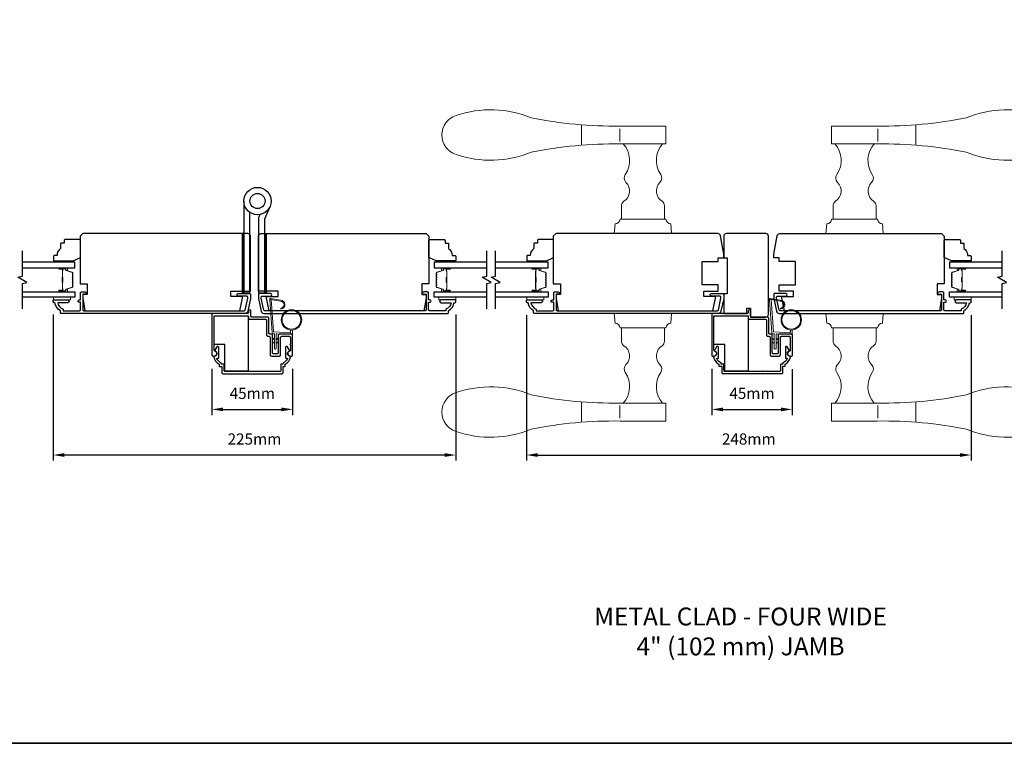
# Model space of a CAD drawing. Extents: x 3025 to 11725, y 1076 to 5581.
# Drawn here: x 9692 to 10241, y 4666 to 5070 of the extents above; entities that cross this region are included whole.
import ezdxf

# ---------------------------------------------------------------- set-up
doc = ezdxf.new("R2010")
doc.units = 0
doc.header["$LTSCALE"] = 250
doc.header["$MEASUREMENT"] = 0
doc.header["$PDMODE"] = 3
doc.header["$PDSIZE"] = -2
doc.layers.get('DEFPOINTS').update_dxf_attribs({"color": 2, "linetype": 'CONTINUOUS'})
for name, color, linetype, lineweight in [('1', 1, 'CONTINUOUS', 13), ('2', 2, 'CONTINUOUS', 25), ('6', 6, 'CONTINUOUS', 5), ('8', 7, 'CONTINUOUS', 35), ('Butal', 9, 'CONTINUOUS', 15), ('Spacer Bar', 1, 'CONTINUOUS', 9), ('TEXT', 7, 'CONTINUOUS', 35), ('Vinyl', 6, 'CONTINUOUS', 15), ('Visible (ANSI)', 7, 'CONTINUOUS', 25), ('Wood', 7, 'CONTINUOUS', 25)]:
    doc.layers.add(name, color=color, linetype=linetype, lineweight=lineweight)
for name, color, linetype in [('3', 3, 'CONTINUOUS'), ('7', 7, 'CONTINUOUS'), ('Glass', 6, 'CONTINUOUS'), ('HARDWARE', 1, 'CONTINUOUS')]:
    doc.layers.add(name, color=color, linetype=linetype)
doc.styles.add('Note Text (ISO)', font='tahoma.ttf')
doc.styles.add('ROMANS', font='romans')
doc.dimstyles.new('LWDEC', dxfattribs={"dimscale": 0.075, "dimtxt": 2.5, "dimasz": 2, "dimexe": 1.25, "dimexo": 3, "dimgap": 2, "dimtad": 1, "dimtoh": 1, "dimdec": 4, "dimzin": 11, "dimdsep": 46, "dimlunit": 5, "dimtxsty": 'ROMANS', "dimcen": 0, "dimdle": 1.5, "dimazin": 0, "dimtfac": 1, "dimtdec": 4, "dimtix": 1, "dimtmove": 0, "dimatfit": 3, "dimfxl": 0, "dimfrac": 2, "dimtzin": 0, "dimarcsym": 0})

# ---------------------------------------------------------------- blocks, each defined once
blk = doc.blocks.new('S018')
at = {"layer": '1'}
for p, q in [((-34.2, 49.32), (-34.2, 60.68)), ((-12.95, 51.36), (-12.95, 58.48)), ((12.8, 60), (-12.8, 60)), ((12.8, 50), (12.8, 60)), ((12.8, 50), (-12.8, 50)), ((12, 15.54), (12, 8)), ((-16, 0), (-15.52, 5.51)), ((12.8, 8), (-12.8, 8)), ((16, 0), (15.52, 5.51)), ((-16, 0), (16, 0))]:
    blk.add_line(p, q, dxfattribs=at)
blk.add_lwpolyline([(-10.62, 18.06, 0.255879), (-12, 15.54), (-12, 8)], format="xyb", dxfattribs=at)
for centre, radius, start, end in [((-84.97, 9.53), 59.52, 67.604, 108.8981), ((-100.83, 55), 11.37, 107.5146, 252.4854), ((-15.96, 296.38), 236.4, 258.6967, 270.7654), ((-15.96, -186.38), 236.4, 89.2346, 101.3033), ((-21.24, 40.79), 13.79, 325.4948, 41.9079), ((21.24, 40.79), 13.79, 138.0921, 214.5052), ((-84.97, 100.47), 59.52, 251.1019, 292.396), ((-7, 31), 3.5, 145.4948, 224.9759), ((7, 31), 3.5, 315.0241, 34.5052), ((-14.25, 23.75), 6.75, 302.5888, 44.9759), ((14.25, 23.75), 6.75, 135.0241, 237.4112), ((9, 15.54), 3, 0, 57.4112), ((-15.53, 8.25), 2.74, 270.1664, 354.8336), ((15.53, 8.25), 2.74, 185.1664, 269.8336)]:
    blk.add_arc(centre, radius, start, end, dxfattribs=at)
blk = doc.blocks.new('*D340')
at = {"layer": '2', "color": 0, "linetype": 'ByBlock', "lineweight": -2}
for p, q in [((9710.2, 4905.14), (9710.2, 4823.7)), ((9934.7, 4905.14), (9934.7, 4823.7)), ((9928.45, 4826.83), (9716.45, 4826.83))]:
    blk.add_line(p, q, dxfattribs=at)
at = {"layer": '2', "color": 0}
for points in [[(9716.45, 4827.87), (9716.45, 4825.79), (9710.2, 4826.83)], [(9928.45, 4827.87), (9928.45, 4825.79), (9934.7, 4826.83)]]:
    blk.add_solid(points, dxfattribs=at)
at = {"layer": 'DEFPOINTS', "color": 0}
for p in [(9710.2, 4912.64), (9934.7, 4912.64), (9710.2, 4826.83)]:
    blk.add_point(p, dxfattribs=at)
at = {"layer": '2', "color": 0, "insert": (9822.45, 4834.95), "char_height": 6.25, "attachment_point": 5, "style": 'ROMANS'}
blk.add_mtext('225mm', dxfattribs=at)
blk = doc.blocks.new('*D343')
at = {"layer": '2', "color": 0, "linetype": 'ByBlock', "lineweight": -2}
for p, q in [((9798.74, 4874.93), (9798.74, 4849.15)), ((9843.74, 4874.93), (9843.74, 4849.15)), ((9804.99, 4852.27), (9837.49, 4852.27))]:
    blk.add_line(p, q, dxfattribs=at)
at = {"layer": '2', "color": 0}
for points in [[(9804.99, 4853.31), (9804.99, 4851.23), (9798.74, 4852.27)], [(9837.49, 4853.31), (9837.49, 4851.23), (9843.74, 4852.27)]]:
    blk.add_solid(points, dxfattribs=at)
at = {"layer": 'DEFPOINTS', "color": 0}
for p in [(9798.74, 4882.43), (9843.74, 4882.43), (9843.74, 4852.27)]:
    blk.add_point(p, dxfattribs=at)
at = {"layer": '2', "color": 0, "insert": (9821.24, 4860.4), "char_height": 6.25, "attachment_point": 5, "style": 'ROMANS'}
blk.add_mtext('45mm', dxfattribs=at)
blk = doc.blocks.new('*D345')
at = {"layer": '2', "color": 0, "linetype": 'ByBlock', "lineweight": -2}
for p, q in [((9974.1, 4904.79), (9974.1, 4823.7)), ((10222.1, 4904.79), (10222.1, 4823.7)), ((9980.35, 4826.83), (10215.85, 4826.83))]:
    blk.add_line(p, q, dxfattribs=at)
at = {"layer": '2', "color": 0}
for points in [[(9980.35, 4827.87), (9980.35, 4825.79), (9974.1, 4826.83)], [(10215.85, 4827.87), (10215.85, 4825.79), (10222.1, 4826.83)]]:
    blk.add_solid(points, dxfattribs=at)
at = {"layer": 'DEFPOINTS', "color": 0}
for p in [(9974.1, 4912.29), (10222.1, 4912.29), (10222.1, 4826.83)]:
    blk.add_point(p, dxfattribs=at)
at = {"layer": '2', "color": 0, "insert": (10098.1, 4834.95), "char_height": 6.25, "attachment_point": 5, "style": 'ROMANS'}
blk.add_mtext('248mm', dxfattribs=at)
blk = doc.blocks.new('*D346')
at = {"layer": '2', "color": 0, "linetype": 'ByBlock', "lineweight": -2}
for p, q in [((10077.45, 4874.94), (10077.45, 4849.15)), ((10122.33, 4874.66), (10122.33, 4849.15)), ((10083.7, 4852.27), (10116.08, 4852.27))]:
    blk.add_line(p, q, dxfattribs=at)
at = {"layer": '2', "color": 0}
for points in [[(10083.7, 4853.31), (10083.7, 4851.23), (10077.45, 4852.27)], [(10116.08, 4853.31), (10116.08, 4851.23), (10122.33, 4852.27)]]:
    blk.add_solid(points, dxfattribs=at)
at = {"layer": 'DEFPOINTS', "color": 0}
for p in [(10077.45, 4882.44), (10122.33, 4882.16), (10122.33, 4852.27)]:
    blk.add_point(p, dxfattribs=at)
at = {"layer": '2', "color": 0, "insert": (10099.89, 4860.4), "char_height": 6.25, "attachment_point": 5, "style": 'ROMANS'}
blk.add_mtext('45mm', dxfattribs=at)

msp = doc.modelspace()

# ---------------------------------------------------------------- hatches: boundary and pattern name
at = {"layer": '1'}
h = msp.add_hatch(dxfattribs=at)
h.set_pattern_fill('ANSI31', color=256, scale=0.999998, angle=180, style=0)
h.set_pattern_definition([(45, (9476.00234, 4369.12431), (-0.08838817, 0.08838817), [])])
h.paths.add_polyline_path([(9815.51, 4950.29), (9816.51, 4950.29), (9816.51, 4917.29), (9815.51, 4917.29)])
h = msp.add_hatch(dxfattribs=at)
h.set_pattern_fill('ANSI31', color=256, scale=0.999998, angle=180, style=0)
h.set_pattern_definition([(45, (9488.64621, 4369.12431), (-0.08838817, 0.08838817), [])])
h.paths.add_polyline_path([(9828.15, 4950.29), (9829.15, 4950.29), (9829.15, 4917.29), (9828.15, 4917.29)])

# ---------------------------------------------------------------- linework, layer by layer
for points in [[(9815.51, 4950.29), (9816.51, 4950.29), (9816.51, 4917.29), (9815.51, 4917.29)], [(9828.15, 4950.29), (9829.15, 4950.29), (9829.15, 4917.29), (9828.15, 4917.29)]]:
    msp.add_lwpolyline(points, close=True, dxfattribs=at)
for points in [[(9836.94, 4912.66, -0.968618), (9837.15, 4908.74), (9837.15, 4908.23, 0.966784), (9836.98, 4913.16), (9831.32, 4914.16, 0.488395), (9830.97, 4913.84), (9831.01, 4913.33, -0.488395), (9831.36, 4913.64)], [(10115.65, 4912.67, -0.968618), (10115.86, 4908.75), (10115.86, 4908.25, 0.966784), (10115.69, 4913.17), (10110.03, 4914.17, 0.488395), (10109.68, 4913.85), (10109.72, 4913.34, -0.488395), (10110.07, 4913.66)]]:
    msp.add_lwpolyline(points, format="xyb", close=True, dxfattribs=at)
for points in [[(9833.59, 4891.52), (9832.64, 4891.96, 1.569686), (9832.5, 4891.64), (9833.59, 4891)], [(9833.59, 4889.52), (9832.64, 4889.96, 1.569686), (9832.5, 4889.64), (9833.59, 4889)], [(9834.59, 4891.52), (9835.54, 4891.96, -1.569686), (9835.69, 4891.64), (9834.59, 4891)], [(9834.59, 4889.52), (9835.54, 4889.96, -1.569686), (9835.69, 4889.64), (9834.59, 4889)], [(10112.31, 4891.53), (10111.36, 4891.97, 1.569686), (10111.21, 4891.65), (10112.31, 4891.02)], [(10112.31, 4889.53), (10111.36, 4889.97, 1.569686), (10111.21, 4889.65), (10112.31, 4889.02)], [(10113.31, 4891.53), (10114.26, 4891.97, -1.569686), (10114.4, 4891.65), (10113.31, 4891.02)], [(10113.31, 4889.53), (10114.26, 4889.97, -1.569686), (10114.4, 4889.65), (10113.31, 4889.02)]]:
    msp.add_lwpolyline(points, format="xyb", dxfattribs=at)
for centre, radius in [((9843.08, 4902.22), 5.71), ((9843.08, 4902.22), 5.21), ((10121.79, 4902.23), 5.71), ((10121.79, 4902.23), 5.21)]:
    msp.add_circle(centre, radius, dxfattribs=at)
at = {"layer": '3'}
for points in [[(9714.2, 4906.29), (9714.2, 4907.29, -0.238125), (9711.2, 4911.79), (9710.7, 4911.79, -0.414214), (9710.2, 4912.29), (9710.2, 4913.04, -0.414214), (9710.45, 4913.29), (9718.45, 4913.29, -1), (9718.45, 4911.79), (9712.71, 4911.79, 0.276831), (9715.7, 4908.25), (9715.7, 4907.29), (9724.8, 4907.29, 0.414214), (9725.45, 4907.94), (9725.45, 4912.04), (9724.7, 4912.04, -1.2), (9724.7, 4913.29), (9725.45, 4913.29), (9725.45, 4917.24, -0.414214), (9725.95, 4917.74), (9727.95, 4917.74, -1.2), (9727.95, 4916.49), (9726.7, 4916.49), (9726.7, 4907.94, 0.414214), (9727.35, 4907.29), (9816.81, 4907.29, 0.354119), (9817.29, 4907.69), (9818.7, 4914.29), (9818.7, 4914.84, 0.414214), (9818.05, 4915.49), (9813.45, 4915.49, -1), (9813.45, 4916.99), (9819.6, 4916.99, -0.414214), (9820.2, 4916.39), (9820.2, 4914.13), (9818.68, 4906.98, -0.354119), (9817.21, 4905.79), (9714.7, 4905.79, -0.414214)], [(9930.7, 4906.29), (9930.7, 4907.29, 0.238125), (9933.7, 4911.79), (9934.2, 4911.79, 0.414214), (9934.7, 4912.29), (9934.7, 4913.04, 0.414214), (9934.45, 4913.29), (9926.45, 4913.29, 1), (9926.45, 4911.79), (9932.19, 4911.79, -0.276831), (9929.2, 4908.25), (9929.2, 4907.29), (9920.1, 4907.29, -0.414214), (9919.45, 4907.94), (9919.45, 4912.04), (9920.2, 4912.04, 1.2), (9920.2, 4913.29), (9919.45, 4913.29), (9919.45, 4917.24, 0.414214), (9918.95, 4917.74), (9916.95, 4917.74, 1.2), (9916.95, 4916.49), (9918.2, 4916.49), (9918.2, 4907.94, -0.414214), (9917.55, 4907.29), (9828.1, 4907.29, -0.354119), (9827.61, 4907.69), (9826.2, 4914.29), (9826.2, 4914.84, -0.414214), (9826.85, 4915.49), (9831.45, 4915.49, 1), (9831.45, 4916.99), (9825.3, 4916.99, 0.414214), (9824.7, 4916.39), (9824.7, 4914.13), (9826.22, 4906.98, 0.354119), (9827.69, 4905.79), (9930.2, 4905.79, 0.414214)], [(9978.1, 4906.29), (9978.1, 4907.29, -0.238125), (9975.1, 4911.79), (9974.6, 4911.79, -0.414214), (9974.1, 4912.29), (9974.1, 4913.04, -0.414214), (9974.35, 4913.29), (9982.35, 4913.29, -1), (9982.35, 4911.79), (9976.62, 4911.79, 0.276831), (9979.6, 4908.25), (9979.6, 4907.29), (9988.7, 4907.29, 0.414214), (9989.35, 4907.94), (9989.35, 4912.04), (9988.6, 4912.04, -1.2), (9988.6, 4913.29), (9989.35, 4913.29), (9989.35, 4917.24, -0.414214), (9989.85, 4917.74), (9991.85, 4917.74, -1.2), (9991.85, 4916.49), (9990.6, 4916.49), (9990.6, 4907.94, 0.414214), (9991.25, 4907.29), (10080.71, 4907.29, 0.354119), (10081.2, 4907.69), (10082.6, 4914.29), (10082.6, 4914.84, 0.414214), (10081.95, 4915.49), (10077.35, 4915.49, -1), (10077.35, 4916.99), (10083.5, 4916.99, -0.414214), (10084.1, 4916.39), (10084.1, 4914.13), (10082.58, 4906.98, -0.354119), (10081.11, 4905.79), (9978.6, 4905.79, -0.414214)], [(10218.1, 4906.29), (10218.1, 4907.29, 0.238125), (10221.1, 4911.79), (10221.6, 4911.79, 0.414214), (10222.1, 4912.29), (10222.1, 4913.04, 0.414214), (10221.85, 4913.29), (10213.85, 4913.29, 1), (10213.85, 4911.79), (10219.59, 4911.79, -0.276831), (10216.6, 4908.25), (10216.6, 4907.29), (10207.5, 4907.29, -0.414214), (10206.85, 4907.94), (10206.85, 4912.04), (10207.6, 4912.04, 1.2), (10207.6, 4913.29), (10206.85, 4913.29), (10206.85, 4917.24, 0.414214), (10206.35, 4917.74), (10204.35, 4917.74, 1.2), (10204.35, 4916.49), (10205.6, 4916.49), (10205.6, 4907.94, -0.414214), (10204.95, 4907.29), (10115.49, 4907.29, -0.354119), (10115, 4907.69), (10113.6, 4914.29), (10113.6, 4914.84, -0.414214), (10114.25, 4915.49), (10118.85, 4915.49, 1), (10118.85, 4916.99), (10112.7, 4916.99, 0.414214), (10112.1, 4916.39), (10112.1, 4914.13), (10113.62, 4906.98, 0.354119), (10115.09, 4905.79), (10217.6, 4905.79, 0.414214)], [(9819.14, 4903.16, 0.414214), (9819.77, 4902.53), (9828.61, 4902.53, -0.414214), (9829.24, 4901.9), (9829.24, 4893.66, 0.414214), (9829.87, 4893.03), (9830.61, 4893.03, -0.414214), (9831.24, 4892.4), (9831.24, 4882.66, 0.414214), (9831.87, 4882.03), (9836.36, 4882.03, 0.414214), (9836.99, 4882.66), (9836.99, 4892.4, -0.414214), (9837.62, 4893.03), (9841.86, 4893.03, -0.414214), (9842.49, 4892.4), (9842.49, 4888.7, 1), (9842.49, 4888.2), (9842.49, 4885.21, -0.37077), (9842.15, 4884.81, 0.927414), (9842.36, 4882.03), (9843.34, 4882.03, 0.414214), (9843.74, 4882.43), (9843.74, 4893.65, 0.414214), (9843.11, 4894.28), (9836.37, 4894.28, 0.414214), (9835.74, 4893.65), (9835.74, 4883.91, -0.414214), (9835.11, 4883.28), (9833.12, 4883.28, -0.414214), (9832.49, 4883.91), (9832.49, 4893.65, 0.414214), (9831.86, 4894.28), (9831.12, 4894.28, -0.414214), (9830.49, 4894.91), (9830.49, 4903.15, 0.414214), (9829.86, 4903.78), (9821.02, 4903.78, -0.414214), (9820.39, 4904.41), (9820.39, 4907.15, 1), (9819.14, 4907.15), (9819.14, 4906.41, -0.414214), (9818.51, 4905.78), (9799.37, 4905.78, 0.414214), (9798.74, 4905.15), (9798.74, 4882.43, 0.414214), (9799.14, 4882.03), (9800.12, 4882.03, 0.927414), (9800.33, 4884.81, -0.37077), (9799.99, 4885.21), (9799.99, 4903.9, -0.414214), (9800.62, 4904.53), (9818.51, 4904.53, -0.414214), (9819.14, 4903.9)], [(10097.85, 4903.17, 0.414214), (10098.48, 4902.54), (10107.32, 4902.54, -0.414214), (10107.95, 4901.91), (10107.95, 4893.67, 0.414214), (10108.58, 4893.04), (10109.32, 4893.04, -0.414214), (10109.95, 4892.41), (10109.95, 4882.67, 0.414214), (10110.58, 4882.04), (10115.07, 4882.04, 0.414214), (10115.7, 4882.67), (10115.7, 4892.41, -0.414214), (10116.33, 4893.04), (10120.57, 4893.04, -0.414214), (10121.2, 4892.41), (10121.2, 4888.72, 1), (10121.2, 4888.22), (10121.2, 4885.22, -0.37077), (10120.86, 4884.82, 0.927414), (10121.07, 4882.04), (10122.05, 4882.04, 0.414214), (10122.45, 4882.44), (10122.45, 4893.66, 0.414214), (10121.82, 4894.29), (10115.08, 4894.29, 0.414214), (10114.45, 4893.66), (10114.45, 4883.92, -0.414214), (10113.82, 4883.29), (10111.83, 4883.29, -0.414214), (10111.2, 4883.92), (10111.2, 4893.66, 0.414214), (10110.57, 4894.29), (10109.83, 4894.29, -0.414214), (10109.2, 4894.92), (10109.2, 4903.16, 0.414214), (10108.57, 4903.79), (10099.73, 4903.79, -0.414214), (10099.1, 4904.42), (10099.1, 4907.16, 1), (10097.85, 4907.16), (10097.85, 4906.42, -0.414214), (10097.22, 4905.79), (10078.08, 4905.79, 0.414214), (10077.45, 4905.16), (10077.45, 4882.44, 0.414214), (10077.85, 4882.04), (10078.83, 4882.04, 0.927414), (10079.04, 4884.82, -0.37077), (10078.7, 4885.22), (10078.7, 4903.91, -0.414214), (10079.33, 4904.54), (10097.22, 4904.54, -0.414214), (10097.85, 4903.91)], [(9804.29, 4876.27), (9804.29, 4872.82, 0.414214), (9804.92, 4872.19), (9837.76, 4872.19, 0.414214), (9838.39, 4872.82), (9838.39, 4876.27), (9839.41, 4876.27, 0.414214), (9839.66, 4876.52), (9839.66, 4877.52, 0.216892), (9842.59, 4881.55, 0.459137), (9842.21, 4882.03, -0.797164), (9841.74, 4884.71, 0.451069), (9841.93, 4885.28), (9840.85, 4887.15, 0.267949), (9840.5, 4887.35), (9840.24, 4887.35, 0.414214), (9839.84, 4886.95), (9839.84, 4881.02, 0.414214), (9840.09, 4880.77), (9840.62, 4880.77, -0.574836), (9840.84, 4880.4, -0.173476), (9838.41, 4878.31), (9838.41, 4877.77, -0.414214), (9838.16, 4877.52), (9837.39, 4877.52, 0.414214), (9837.14, 4877.27), (9837.14, 4874.07, -0.414214), (9836.51, 4873.44), (9827.46, 4873.44, 1), (9826.96, 4873.44), (9806.17, 4873.44, -0.414214), (9805.54, 4874.07), (9805.54, 4877.27, 0.414214), (9805.29, 4877.52), (9804.17, 4877.52, -0.414214), (9803.92, 4877.77), (9803.92, 4878.31, -0.173476), (9801.49, 4880.4, -0.574836), (9801.71, 4880.77), (9802.24, 4880.77, 0.414214), (9802.49, 4881.02), (9802.49, 4886.95, 0.414214), (9802.09, 4887.35), (9801.83, 4887.35, 0.267949), (9801.48, 4887.15), (9800.4, 4885.28, 0.451069), (9800.59, 4884.71, -0.796962), (9800.12, 4882.03, 0.458985), (9799.74, 4881.55, 0.216894), (9802.67, 4877.52), (9802.67, 4876.52, 0.414214), (9802.92, 4876.27)], [(10083, 4876.29), (10083, 4872.83, 0.414214), (10083.63, 4872.2), (10116.47, 4872.2, 0.414214), (10117.1, 4872.83), (10117.1, 4876.29), (10118.13, 4876.29, 0.414214), (10118.38, 4876.54), (10118.38, 4877.54, 0.216892), (10121.3, 4881.56, 0.459137), (10120.93, 4882.04, -0.797164), (10120.45, 4884.73, 0.451069), (10120.64, 4885.3), (10119.56, 4887.17, 0.267949), (10119.21, 4887.37), (10118.95, 4887.37, 0.414214), (10118.55, 4886.97), (10118.55, 4881.04, 0.414214), (10118.8, 4880.79), (10119.33, 4880.79, -0.574836), (10119.55, 4880.41, -0.173476), (10117.13, 4878.33), (10117.13, 4877.79, -0.414214), (10116.88, 4877.54), (10116.1, 4877.54, 0.414214), (10115.85, 4877.29), (10115.85, 4874.08, -0.414214), (10115.22, 4873.45), (10106.17, 4873.45, 1), (10105.67, 4873.45), (10084.88, 4873.45, -0.414214), (10084.25, 4874.08), (10084.25, 4877.29, 0.414214), (10084, 4877.54), (10082.88, 4877.54, -0.414214), (10082.63, 4877.79), (10082.63, 4878.33, -0.173476), (10080.2, 4880.41, -0.574836), (10080.42, 4880.79), (10080.95, 4880.79, 0.414214), (10081.2, 4881.04), (10081.2, 4886.97, 0.414214), (10080.8, 4887.37), (10080.54, 4887.37, 0.267949), (10080.19, 4887.17), (10079.11, 4885.3, 0.451069), (10079.3, 4884.73, -0.796962), (10078.83, 4882.04, 0.458985), (10078.45, 4881.56, 0.216894), (10081.38, 4877.54), (10081.38, 4876.54, 0.414214), (10081.63, 4876.29)]]:
    msp.add_lwpolyline(points, format="xyb", close=True, dxfattribs=at)
at = {"layer": '6'}
for points in [[(9710.35, 4914.79), (9719.85, 4914.79), (9719.85, 4913.29), (9710.35, 4913.29)], [(9934.73, 4914.79), (9925.23, 4914.79), (9925.23, 4913.29), (9934.73, 4913.29)], [(9974.26, 4914.79), (9983.76, 4914.79), (9983.76, 4913.29), (9974.26, 4913.29)], [(10222.12, 4914.79), (10212.62, 4914.79), (10212.62, 4913.29), (10222.12, 4913.29)]]:
    msp.add_lwpolyline(points, close=True, dxfattribs=at)
for points in [[(9842.58, 4896.53), (9842.58, 4895.33, -0.429634), (9842.27, 4895.03), (9833.4, 4895.5, -0.378255), (9833.11, 4895.78), (9831.83, 4913.56), (9831.36, 4913.64, 0.488395), (9831.01, 4913.33), (9832.33, 4894.94, 0.378255), (9832.81, 4894.48), (9833.31, 4894.45, -0.39896), (9833.59, 4894.15), (9833.59, 4886.3, 1), (9834.59, 4886.3), (9834.59, 4894.12, -0.429634), (9834.91, 4894.42), (9843.06, 4893.99, 0.429634), (9843.58, 4894.49), (9843.58, 4896.53)], [(10121.29, 4896.54), (10121.29, 4895.35, -0.429634), (10120.98, 4895.05), (10112.11, 4895.51, -0.378255), (10111.83, 4895.79), (10110.54, 4913.57), (10110.07, 4913.66, 0.488395), (10109.72, 4913.34), (10111.05, 4894.95, 0.378255), (10111.52, 4894.49), (10112.02, 4894.46, -0.39896), (10112.31, 4894.16), (10112.31, 4886.32, 1), (10113.31, 4886.32), (10113.31, 4894.13, -0.429634), (10113.62, 4894.43), (10121.77, 4894, 0.429634), (10122.29, 4894.5), (10122.29, 4896.54)]]:
    msp.add_lwpolyline(points, format="xyb", dxfattribs=at)
at = {"layer": '7', "flags": 128}
for points in [[(9693.05, 4908.44), (9693.05, 4922.43), (9695.55, 4923.09), (9690.55, 4925.98), (9693.05, 4926.65), (9693.05, 4940.64)], [(9951.95, 4908.44), (9951.95, 4922.43), (9954.45, 4923.09), (9949.45, 4925.98), (9951.95, 4926.65), (9951.95, 4940.64)], [(9956.95, 4908.44), (9956.95, 4922.43), (9959.45, 4923.09), (9954.45, 4925.98), (9956.95, 4926.65), (9956.95, 4940.64)], [(10239.35, 4908.44), (10239.35, 4922.43), (10241.85, 4923.09), (10236.85, 4925.98), (10239.35, 4926.65), (10239.35, 4940.64)]]:
    msp.add_lwpolyline(points, dxfattribs=at)
at = {"layer": '8', "linetype": 'Continuous'}
msp.add_lwpolyline([(9460.67, 5461.17), (10732.53, 5461.17), (10732.53, 4666.08), (9460.67, 4666.08)], close=True, dxfattribs=at)
at = {"layer": 'Butal'}
for points in [[(9713.74, 4931.19), (9717.92, 4931.19, -0.414214), (9718.17, 4930.94), (9718.17, 4929.61), (9717.56, 4929.8, -0.329751), (9717.29, 4930.16), (9717.29, 4930.28, 0.414214), (9716.78, 4930.79), (9713.49, 4930.79), (9713.49, 4930.94, -0.414214)], [(9931.26, 4931.19), (9927.08, 4931.19, 0.414214), (9926.83, 4930.94), (9926.83, 4929.61), (9927.44, 4929.8, 0.329751), (9927.71, 4930.16), (9927.71, 4930.28, -0.414214), (9928.22, 4930.79), (9931.51, 4930.79), (9931.51, 4930.94, 0.414214)], [(9977.64, 4931.19), (9981.82, 4931.19, -0.414214), (9982.07, 4930.94), (9982.07, 4929.61), (9981.46, 4929.8, -0.329751), (9981.19, 4930.16), (9981.19, 4930.28, 0.414214), (9980.68, 4930.79), (9977.39, 4930.79), (9977.39, 4930.94, -0.414214)], [(10218.66, 4931.19), (10214.48, 4931.19, 0.414214), (10214.23, 4930.94), (10214.23, 4929.61), (10214.84, 4929.8, 0.329751), (10215.11, 4930.16), (10215.11, 4930.28, -0.414214), (10215.62, 4930.79), (10218.91, 4930.79), (10218.91, 4930.94, 0.414214)], [(9713.74, 4917.89), (9717.92, 4917.89, 0.414214), (9718.17, 4918.14), (9718.17, 4919.46), (9717.56, 4919.28, 0.329751), (9717.29, 4918.92), (9717.29, 4918.8, -0.414214), (9716.78, 4918.29), (9713.49, 4918.29), (9713.49, 4918.14, 0.414214)], [(9931.26, 4917.89), (9927.08, 4917.89, -0.414214), (9926.83, 4918.14), (9926.83, 4919.46), (9927.44, 4919.28, -0.329751), (9927.71, 4918.92), (9927.71, 4918.8, 0.414214), (9928.22, 4918.29), (9931.51, 4918.29), (9931.51, 4918.14, -0.414214)], [(9977.64, 4917.89), (9981.82, 4917.89, 0.414214), (9982.07, 4918.14), (9982.07, 4919.46), (9981.46, 4919.28, 0.329751), (9981.19, 4918.92), (9981.19, 4918.8, -0.414214), (9980.68, 4918.29), (9977.39, 4918.29), (9977.39, 4918.14, 0.414214)], [(10218.66, 4917.89), (10214.48, 4917.89, -0.414214), (10214.23, 4918.14), (10214.23, 4919.46), (10214.84, 4919.28, -0.329751), (10215.11, 4918.92), (10215.11, 4918.8, 0.414214), (10215.62, 4918.29), (10218.91, 4918.29), (10218.91, 4918.14, -0.414214)]]:
    msp.add_lwpolyline(points, format="xyb", close=True, dxfattribs=at)
at = {"layer": 'Glass', "color": 1}
for points in [[(9693.05, 4931.19), (9722.3, 4931.19), (9722.3, 4934.29), (9693.05, 4934.29)], [(9951.95, 4934.29), (9922.7, 4934.29), (9922.7, 4931.19), (9951.95, 4931.19)], [(9956.95, 4931.19), (9986.2, 4931.19), (9986.2, 4934.29), (9956.95, 4934.29)], [(10239.35, 4934.29), (10210.1, 4934.29), (10210.1, 4931.19), (10239.35, 4931.19)], [(9693.05, 4917.89), (9722.3, 4917.89), (9722.3, 4914.79), (9693.05, 4914.79)], [(9951.95, 4914.79), (9922.7, 4914.79), (9922.7, 4917.89), (9951.95, 4917.89)], [(9956.95, 4917.89), (9986.2, 4917.89), (9986.2, 4914.79), (9956.95, 4914.79)], [(10239.35, 4914.79), (10210.1, 4914.79), (10210.1, 4917.89), (10239.35, 4917.89)]]:
    msp.add_lwpolyline(points, dxfattribs=at)
at = {"layer": 'HARDWARE'}
msp.add_lwpolyline([(9816.54, 4968.47), (9816.54, 4917.29), (9819.94, 4917.29), (9819.94, 4962.12)], dxfattribs=at)
msp.add_lwpolyline([(9825.48, 4960.97), (9824.81, 4959.43, 0.103336), (9824.75, 4959.11), (9824.75, 4917.29), (9828.15, 4917.29), (9828.15, 4958.56), (9831.14, 4965.42)], format="xyb", dxfattribs=at)
for radius in [7.62, 4.22]:
    msp.add_circle((9824.16, 4968.47), radius, dxfattribs=at)
at = {"layer": 'Spacer Bar'}
for points in [[(9721.17, 4925.72, 0.226277), (9721.12, 4925.82), (9721.04, 4925.89, -0.476976), (9721.04, 4926.08), (9721.12, 4926.15, 0.226277), (9721.17, 4926.25), (9721.17, 4927.17, 0.226277), (9721.12, 4927.27), (9721.04, 4927.34, -0.476976), (9721.04, 4927.53), (9721.12, 4927.6, 0.226277), (9721.17, 4927.7), (9721.17, 4928.32, 0.329751), (9720.81, 4928.8), (9717.56, 4929.8, -0.329751), (9717.28, 4930.17), (9717.28, 4930.29, 0.414214), (9716.78, 4930.79), (9713.49, 4930.79, 1), (9713.49, 4930.41), (9715.35, 4930.41, -0.414214), (9715.5, 4930.26), (9715.5, 4929.74), (9715.62, 4929.74), (9715.62, 4930.22, 0.414214), (9715.32, 4930.52), (9713.49, 4930.52, -1), (9713.49, 4930.67), (9716.78, 4930.67, -0.414214), (9717.17, 4930.29), (9717.17, 4930.17, 0.329751), (9717.52, 4929.69), (9720.78, 4928.69, -0.329751), (9721.05, 4928.32), (9721.05, 4927.7, -0.226277), (9721.05, 4927.69), (9720.96, 4927.62, 0.476976), (9720.96, 4927.25), (9721.05, 4927.18, -0.226277), (9721.05, 4927.17), (9721.05, 4926.25, -0.226277), (9721.05, 4926.24), (9720.96, 4926.17, 0.476976), (9720.96, 4925.8), (9721.05, 4925.73, -0.226277), (9721.05, 4925.72), (9721.05, 4924.81, -0.256633), (9721.05, 4924.79), (9720.96, 4924.73, 0.476976), (9720.96, 4924.35), (9721.05, 4924.28, -0.226277), (9721.05, 4924.27), (9721.05, 4923.36, -0.256633), (9721.05, 4923.35), (9720.96, 4923.28, 0.476976), (9720.96, 4922.9), (9721.05, 4922.83, -0.226277), (9721.05, 4922.82), (9721.05, 4921.91, -0.256633), (9721.05, 4921.9), (9720.96, 4921.83, 0.476976), (9720.96, 4921.46), (9721.05, 4921.39, -0.226277), (9721.05, 4921.38), (9721.05, 4920.75, -0.329751), (9720.78, 4920.38), (9717.52, 4919.39, 0.329751), (9717.17, 4918.91), (9717.17, 4918.79, -0.414214), (9716.78, 4918.4), (9713.49, 4918.4, -1), (9713.49, 4918.56), (9715.32, 4918.56, 0.414214), (9715.62, 4918.86), (9715.62, 4919.33), (9715.5, 4919.33), (9715.5, 4918.82, -0.414214), (9715.35, 4918.67), (9713.49, 4918.67, 1), (9713.49, 4918.29), (9716.78, 4918.29, 0.414214), (9717.28, 4918.79), (9717.28, 4918.91, -0.329751), (9717.56, 4919.28), (9720.81, 4920.27, 0.329751), (9721.17, 4920.75), (9721.17, 4921.38, 0.226277), (9721.12, 4921.48), (9721.04, 4921.54, -0.476976), (9721.04, 4921.74), (9721.12, 4921.81, 0.226277), (9721.17, 4921.91), (9721.17, 4922.82, 0.226277), (9721.12, 4922.92), (9721.04, 4922.99, -0.476976), (9721.04, 4923.19), (9721.12, 4923.26, 0.226277), (9721.17, 4923.36), (9721.17, 4924.27, 0.226277), (9721.12, 4924.37), (9721.04, 4924.44, -0.476976), (9721.04, 4924.64), (9721.12, 4924.71, 0.226277), (9721.17, 4924.8)], [(9923.83, 4925.72, -0.226277), (9923.88, 4925.82), (9923.97, 4925.89, 0.476976), (9923.97, 4926.08), (9923.88, 4926.15, -0.226277), (9923.83, 4926.25), (9923.83, 4927.17, -0.226277), (9923.88, 4927.27), (9923.97, 4927.34, 0.476976), (9923.97, 4927.53), (9923.88, 4927.6, -0.226277), (9923.83, 4927.7), (9923.83, 4928.32, -0.329751), (9924.19, 4928.8), (9927.45, 4929.8, 0.329751), (9927.72, 4930.17), (9927.72, 4930.29, -0.414214), (9928.22, 4930.79), (9931.51, 4930.79, -1), (9931.51, 4930.41), (9929.65, 4930.41, 0.414214), (9929.5, 4930.26), (9929.5, 4929.74), (9929.38, 4929.74), (9929.38, 4930.22, -0.414214), (9929.68, 4930.52), (9931.51, 4930.52, 1), (9931.51, 4930.67), (9928.22, 4930.67, 0.414214), (9927.83, 4930.29), (9927.83, 4930.17, -0.329751), (9927.48, 4929.69), (9924.22, 4928.69, 0.329751), (9923.95, 4928.32), (9923.95, 4927.7, 0.226277), (9923.95, 4927.69), (9924.04, 4927.62, -0.476976), (9924.04, 4927.25), (9923.95, 4927.18, 0.226277), (9923.95, 4927.17), (9923.95, 4926.25, 0.226277), (9923.95, 4926.24), (9924.04, 4926.17, -0.476976), (9924.04, 4925.8), (9923.95, 4925.73, 0.226277), (9923.95, 4925.72), (9923.95, 4924.81, 0.256633), (9923.95, 4924.79), (9924.04, 4924.73, -0.476976), (9924.04, 4924.35), (9923.95, 4924.28, 0.226277), (9923.95, 4924.27), (9923.95, 4923.36, 0.256633), (9923.95, 4923.35), (9924.04, 4923.28, -0.476976), (9924.04, 4922.9), (9923.95, 4922.83, 0.226277), (9923.95, 4922.82), (9923.95, 4921.91, 0.256633), (9923.95, 4921.9), (9924.04, 4921.83, -0.476976), (9924.04, 4921.46), (9923.95, 4921.39, 0.226277), (9923.95, 4921.38), (9923.95, 4920.75, 0.329751), (9924.22, 4920.38), (9927.48, 4919.39, -0.329751), (9927.83, 4918.91), (9927.83, 4918.79, 0.414214), (9928.22, 4918.4), (9931.51, 4918.4, 1), (9931.51, 4918.56), (9929.68, 4918.56, -0.414214), (9929.38, 4918.86), (9929.38, 4919.33), (9929.5, 4919.33), (9929.5, 4918.82, 0.414214), (9929.65, 4918.67), (9931.51, 4918.67, -1), (9931.51, 4918.29), (9928.22, 4918.29, -0.414214), (9927.72, 4918.79), (9927.72, 4918.91, 0.329751), (9927.45, 4919.28), (9924.19, 4920.27, -0.329751), (9923.83, 4920.75), (9923.83, 4921.38, -0.226277), (9923.88, 4921.48), (9923.97, 4921.54, 0.476976), (9923.97, 4921.74), (9923.88, 4921.81, -0.226277), (9923.83, 4921.91), (9923.83, 4922.82, -0.226277), (9923.88, 4922.92), (9923.97, 4922.99, 0.476976), (9923.97, 4923.19), (9923.88, 4923.26, -0.226277), (9923.83, 4923.36), (9923.83, 4924.27, -0.226277), (9923.88, 4924.37), (9923.97, 4924.44, 0.476976), (9923.97, 4924.64), (9923.88, 4924.71, -0.226277), (9923.83, 4924.8)], [(9985.07, 4925.72, 0.226277), (9985.02, 4925.82), (9984.94, 4925.89, -0.476976), (9984.94, 4926.08), (9985.02, 4926.15, 0.226277), (9985.07, 4926.25), (9985.07, 4927.17, 0.226277), (9985.02, 4927.27), (9984.94, 4927.34, -0.476976), (9984.94, 4927.53), (9985.02, 4927.6, 0.226277), (9985.07, 4927.7), (9985.07, 4928.32, 0.329751), (9984.72, 4928.8), (9981.46, 4929.8, -0.329751), (9981.18, 4930.17), (9981.18, 4930.29, 0.414214), (9980.68, 4930.79), (9977.39, 4930.79, 1), (9977.39, 4930.41), (9979.26, 4930.41, -0.414214), (9979.41, 4930.26), (9979.41, 4929.74), (9979.52, 4929.74), (9979.52, 4930.22, 0.414214), (9979.22, 4930.52), (9977.39, 4930.52, -1), (9977.39, 4930.67), (9980.68, 4930.67, -0.414214), (9981.07, 4930.29), (9981.07, 4930.17, 0.329751), (9981.42, 4929.69), (9984.68, 4928.69, -0.329751), (9984.96, 4928.32), (9984.96, 4927.7, -0.226277), (9984.95, 4927.69), (9984.87, 4927.62, 0.476976), (9984.87, 4927.25), (9984.95, 4927.18, -0.226277), (9984.96, 4927.17), (9984.96, 4926.25, -0.226277), (9984.95, 4926.24), (9984.87, 4926.17, 0.476976), (9984.87, 4925.8), (9984.95, 4925.73, -0.226277), (9984.96, 4925.72), (9984.96, 4924.81, -0.256633), (9984.95, 4924.79), (9984.87, 4924.73, 0.476976), (9984.87, 4924.35), (9984.95, 4924.28, -0.226277), (9984.96, 4924.27), (9984.96, 4923.36, -0.256633), (9984.95, 4923.35), (9984.87, 4923.28, 0.476976), (9984.87, 4922.9), (9984.95, 4922.83, -0.226277), (9984.96, 4922.82), (9984.96, 4921.91, -0.256633), (9984.95, 4921.9), (9984.87, 4921.83, 0.476976), (9984.87, 4921.46), (9984.95, 4921.39, -0.226277), (9984.96, 4921.38), (9984.96, 4920.75, -0.329751), (9984.68, 4920.38), (9981.42, 4919.39, 0.329751), (9981.07, 4918.91), (9981.07, 4918.79, -0.414214), (9980.68, 4918.4), (9977.39, 4918.4, -1), (9977.39, 4918.56), (9979.22, 4918.56, 0.414214), (9979.52, 4918.86), (9979.52, 4919.33), (9979.41, 4919.33), (9979.41, 4918.82, -0.414214), (9979.26, 4918.67), (9977.39, 4918.67, 1), (9977.39, 4918.29), (9980.68, 4918.29, 0.414214), (9981.18, 4918.79), (9981.18, 4918.91, -0.329751), (9981.46, 4919.28), (9984.72, 4920.27, 0.329751), (9985.07, 4920.75), (9985.07, 4921.38, 0.226277), (9985.02, 4921.48), (9984.94, 4921.54, -0.476976), (9984.94, 4921.74), (9985.02, 4921.81, 0.226277), (9985.07, 4921.91), (9985.07, 4922.82, 0.226277), (9985.02, 4922.92), (9984.94, 4922.99, -0.476976), (9984.94, 4923.19), (9985.02, 4923.26, 0.226277), (9985.07, 4923.36), (9985.07, 4924.27, 0.226277), (9985.02, 4924.37), (9984.94, 4924.44, -0.476976), (9984.94, 4924.64), (9985.02, 4924.71, 0.226277), (9985.07, 4924.8)], [(10211.23, 4925.72, -0.226277), (10211.28, 4925.82), (10211.36, 4925.89, 0.476976), (10211.36, 4926.08), (10211.28, 4926.15, -0.226277), (10211.23, 4926.25), (10211.23, 4927.17, -0.226277), (10211.28, 4927.27), (10211.36, 4927.34, 0.476976), (10211.36, 4927.53), (10211.28, 4927.6, -0.226277), (10211.23, 4927.7), (10211.23, 4928.32, -0.329751), (10211.59, 4928.8), (10214.84, 4929.8, 0.329751), (10215.12, 4930.17), (10215.12, 4930.29, -0.414214), (10215.62, 4930.79), (10218.91, 4930.79, -1), (10218.91, 4930.41), (10217.05, 4930.41, 0.414214), (10216.9, 4930.26), (10216.9, 4929.74), (10216.78, 4929.74), (10216.78, 4930.22, -0.414214), (10217.08, 4930.52), (10218.91, 4930.52, 1), (10218.91, 4930.67), (10215.62, 4930.67, 0.414214), (10215.23, 4930.29), (10215.23, 4930.17, -0.329751), (10214.88, 4929.69), (10211.62, 4928.69, 0.329751), (10211.35, 4928.32), (10211.35, 4927.7, 0.226277), (10211.35, 4927.69), (10211.44, 4927.62, -0.476976), (10211.44, 4927.25), (10211.35, 4927.18, 0.226277), (10211.35, 4927.17), (10211.35, 4926.25, 0.226277), (10211.35, 4926.24), (10211.44, 4926.17, -0.476976), (10211.44, 4925.8), (10211.35, 4925.73, 0.226277), (10211.35, 4925.72), (10211.35, 4924.81, 0.256633), (10211.35, 4924.79), (10211.44, 4924.73, -0.476976), (10211.44, 4924.35), (10211.35, 4924.28, 0.226277), (10211.35, 4924.27), (10211.35, 4923.36, 0.256633), (10211.35, 4923.35), (10211.44, 4923.28, -0.476976), (10211.44, 4922.9), (10211.35, 4922.83, 0.226277), (10211.35, 4922.82), (10211.35, 4921.91, 0.256633), (10211.35, 4921.9), (10211.44, 4921.83, -0.476976), (10211.44, 4921.46), (10211.35, 4921.39, 0.226277), (10211.35, 4921.38), (10211.35, 4920.75, 0.329751), (10211.62, 4920.38), (10214.88, 4919.39, -0.329751), (10215.23, 4918.91), (10215.23, 4918.79, 0.414214), (10215.62, 4918.4), (10218.91, 4918.4, 1), (10218.91, 4918.56), (10217.08, 4918.56, -0.414214), (10216.78, 4918.86), (10216.78, 4919.33), (10216.9, 4919.33), (10216.9, 4918.82, 0.414214), (10217.05, 4918.67), (10218.91, 4918.67, -1), (10218.91, 4918.29), (10215.62, 4918.29, -0.414214), (10215.12, 4918.79), (10215.12, 4918.91, 0.329751), (10214.84, 4919.28), (10211.59, 4920.27, -0.329751), (10211.23, 4920.75), (10211.23, 4921.38, -0.226277), (10211.28, 4921.48), (10211.36, 4921.54, 0.476976), (10211.36, 4921.74), (10211.28, 4921.81, -0.226277), (10211.23, 4921.91), (10211.23, 4922.82, -0.226277), (10211.28, 4922.92), (10211.36, 4922.99, 0.476976), (10211.36, 4923.19), (10211.28, 4923.26, -0.226277), (10211.23, 4923.36), (10211.23, 4924.27, -0.226277), (10211.28, 4924.37), (10211.36, 4924.44, 0.476976), (10211.36, 4924.64), (10211.28, 4924.71, -0.226277), (10211.23, 4924.8)], [(9715.45, 4930.19), (9715.45, 4929.56, -0.22907), (9715.38, 4929.4, 0.224481), (9715.31, 4929.26), (9715.31, 4925.98, 0.28964), (9715.42, 4925.82, -0.272736), (9715.57, 4925.59), (9715.57, 4923.48, -0.272736), (9715.42, 4923.26, 0.28964), (9715.31, 4923.1), (9715.31, 4919.82, 0.224481), (9715.38, 4919.68, -0.22907), (9715.45, 4919.52), (9715.45, 4918.89), (9715.5, 4918.89), (9715.5, 4919.52, 0.228585), (9715.41, 4919.72, -0.224481), (9715.36, 4919.82), (9715.36, 4923.1, -0.28964), (9715.44, 4923.21, 0.274141), (9715.62, 4923.48), (9715.62, 4925.59, 0.274141), (9715.44, 4925.86, -0.28964), (9715.36, 4925.98), (9715.36, 4929.26, -0.224481), (9715.41, 4929.36, 0.228585), (9715.5, 4929.56), (9715.5, 4930.19)], [(9929.55, 4930.19), (9929.55, 4929.56, 0.22907), (9929.62, 4929.4, -0.224481), (9929.69, 4929.26), (9929.69, 4925.98, -0.28964), (9929.59, 4925.82, 0.272736), (9929.44, 4925.59), (9929.44, 4923.48, 0.272736), (9929.59, 4923.26, -0.28964), (9929.69, 4923.1), (9929.69, 4919.82, -0.224481), (9929.62, 4919.68, 0.22907), (9929.55, 4919.52), (9929.55, 4918.89), (9929.5, 4918.89), (9929.5, 4919.52, -0.228585), (9929.59, 4919.72, 0.224481), (9929.64, 4919.82), (9929.64, 4923.1, 0.28964), (9929.57, 4923.21, -0.274141), (9929.38, 4923.48), (9929.38, 4925.59, -0.274141), (9929.57, 4925.86, 0.28964), (9929.64, 4925.98), (9929.64, 4929.26, 0.224481), (9929.59, 4929.36, -0.228585), (9929.5, 4929.56), (9929.5, 4930.19)], [(9979.36, 4930.19), (9979.36, 4929.56, -0.22907), (9979.28, 4929.4, 0.224481), (9979.22, 4929.26), (9979.22, 4925.98, 0.28964), (9979.32, 4925.82, -0.272736), (9979.47, 4925.59), (9979.47, 4923.48, -0.272736), (9979.32, 4923.26, 0.28964), (9979.22, 4923.1), (9979.22, 4919.82, 0.224481), (9979.28, 4919.68, -0.22907), (9979.36, 4919.52), (9979.36, 4918.89), (9979.41, 4918.89), (9979.41, 4919.52, 0.228585), (9979.31, 4919.72, -0.224481), (9979.27, 4919.82), (9979.27, 4923.1, -0.28964), (9979.34, 4923.21, 0.274141), (9979.52, 4923.48), (9979.52, 4925.59, 0.274141), (9979.34, 4925.86, -0.28964), (9979.27, 4925.98), (9979.27, 4929.26, -0.224481), (9979.31, 4929.36, 0.228585), (9979.41, 4929.56), (9979.41, 4930.19)], [(10216.95, 4930.19), (10216.95, 4929.56, 0.22907), (10217.02, 4929.4, -0.224481), (10217.09, 4929.26), (10217.09, 4925.98, -0.28964), (10216.98, 4925.82, 0.272736), (10216.83, 4925.59), (10216.83, 4923.48, 0.272736), (10216.98, 4923.26, -0.28964), (10217.09, 4923.1), (10217.09, 4919.82, -0.224481), (10217.02, 4919.68, 0.22907), (10216.95, 4919.52), (10216.95, 4918.89), (10216.9, 4918.89), (10216.9, 4919.52, -0.228585), (10216.99, 4919.72, 0.224481), (10217.04, 4919.82), (10217.04, 4923.1, 0.28964), (10216.96, 4923.21, -0.274141), (10216.78, 4923.48), (10216.78, 4925.59, -0.274141), (10216.96, 4925.86, 0.28964), (10217.04, 4925.98), (10217.04, 4929.26, 0.224481), (10216.99, 4929.36, -0.228585), (10216.9, 4929.56), (10216.9, 4930.19)]]:
    msp.add_lwpolyline(points, format="xyb", close=True, dxfattribs=at)
for points in [[(9715.36, 4925.98, -0.001885), (9715.36, 4925.98), (9715.36, 4929.26, -0.224481), (9715.41, 4929.36, 0.228585), (9715.5, 4929.56), (9715.5, 4930.19), (9715.45, 4930.19), (9715.45, 4929.56, -0.22907), (9715.38, 4929.4, 0.224481), (9715.31, 4929.26), (9715.31, 4925.98, -0.214245), (9715.3, 4925.94, 0.214245), (9715.24, 4925.81), (9715.24, 4923.27, 0.214245), (9715.3, 4923.14, -0.214245), (9715.31, 4923.1), (9715.31, 4919.82, 0.224481), (9715.38, 4919.68, -0.22907), (9715.45, 4919.52), (9715.45, 4918.89), (9715.5, 4918.89), (9715.5, 4919.52, 0.228585), (9715.41, 4919.72, -0.224481), (9715.36, 4919.82), (9715.36, 4923.1, 0.214245), (9715.33, 4923.17, -0.214245), (9715.29, 4923.27), (9715.29, 4925.81, -0.214245), (9715.33, 4925.9, 0.214245), (9715.36, 4925.98)], [(9929.64, 4925.98, 0.001885), (9929.64, 4925.98), (9929.64, 4929.26, 0.224481), (9929.59, 4929.36, -0.228585), (9929.5, 4929.56), (9929.5, 4930.19), (9929.55, 4930.19), (9929.55, 4929.56, 0.22907), (9929.62, 4929.4, -0.224481), (9929.69, 4929.26), (9929.69, 4925.98, 0.214245), (9929.71, 4925.94, -0.214245), (9929.77, 4925.81), (9929.77, 4923.27, -0.214245), (9929.71, 4923.14, 0.214245), (9929.69, 4923.1), (9929.69, 4919.82, -0.224481), (9929.62, 4919.68, 0.22907), (9929.55, 4919.52), (9929.55, 4918.89), (9929.5, 4918.89), (9929.5, 4919.52, -0.228585), (9929.59, 4919.72, 0.224481), (9929.64, 4919.82), (9929.64, 4923.1, -0.214245), (9929.67, 4923.17, 0.214245), (9929.71, 4923.27), (9929.71, 4925.81, 0.214245), (9929.67, 4925.9, -0.214245), (9929.64, 4925.98)], [(9979.27, 4925.98, -0.001885), (9979.27, 4925.98), (9979.27, 4929.26, -0.224481), (9979.31, 4929.36, 0.228585), (9979.41, 4929.56), (9979.41, 4930.19), (9979.36, 4930.19), (9979.36, 4929.56, -0.22907), (9979.28, 4929.4, 0.224481), (9979.22, 4929.26), (9979.22, 4925.98, -0.214245), (9979.2, 4925.94, 0.214245), (9979.14, 4925.81), (9979.14, 4923.27, 0.214245), (9979.2, 4923.14, -0.214245), (9979.22, 4923.1), (9979.22, 4919.82, 0.224481), (9979.28, 4919.68, -0.22907), (9979.36, 4919.52), (9979.36, 4918.89), (9979.41, 4918.89), (9979.41, 4919.52, 0.228585), (9979.31, 4919.72, -0.224481), (9979.27, 4919.82), (9979.27, 4923.1, 0.214245), (9979.23, 4923.17, -0.214245), (9979.19, 4923.27), (9979.19, 4925.81, -0.214245), (9979.23, 4925.9, 0.214245), (9979.27, 4925.98)], [(10217.04, 4925.98, 0.001885), (10217.04, 4925.98), (10217.04, 4929.26, 0.224481), (10216.99, 4929.36, -0.228585), (10216.9, 4929.56), (10216.9, 4930.19), (10216.95, 4930.19), (10216.95, 4929.56, 0.22907), (10217.02, 4929.4, -0.224481), (10217.09, 4929.26), (10217.09, 4925.98, 0.214245), (10217.1, 4925.94, -0.214245), (10217.16, 4925.81), (10217.16, 4923.27, -0.214245), (10217.1, 4923.14, 0.214245), (10217.09, 4923.1), (10217.09, 4919.82, -0.224481), (10217.02, 4919.68, 0.22907), (10216.95, 4919.52), (10216.95, 4918.89), (10216.9, 4918.89), (10216.9, 4919.52, -0.228585), (10216.99, 4919.72, 0.224481), (10217.04, 4919.82), (10217.04, 4923.1, -0.214245), (10217.07, 4923.17, 0.214245), (10217.11, 4923.27), (10217.11, 4925.81, 0.214245), (10217.07, 4925.9, -0.214245), (10217.04, 4925.98)]]:
    msp.add_lwpolyline(points, format="xyb", dxfattribs=at)
at = {"layer": 'Vinyl'}
for points in [[(9710.53, 4934.29), (9710.53, 4935.04), (9719.53, 4935.04), (9719.53, 4934.29)], [(9934.73, 4934.29), (9934.73, 4935.04), (9925.73, 4935.04), (9925.73, 4934.29)], [(9974.44, 4934.29), (9974.44, 4935.04), (9983.44, 4935.04), (9983.44, 4934.29)], [(10222.12, 4934.29), (10222.12, 4935.04), (10213.12, 4935.04), (10213.12, 4934.29)]]:
    msp.add_lwpolyline(points, close=True, dxfattribs=at)
at = {"layer": 'Visible (ANSI)'}
for points in [[(9799.99, 4888.53), (9799.99, 4904.53), (9818.99, 4904.53), (9818.99, 4873.53), (9805.98, 4873.53), (9805.98, 4888.53)], [(10078.7, 4888.54), (10078.7, 4904.54), (10097.7, 4904.54), (10097.7, 4873.54), (10084.69, 4873.54), (10084.69, 4888.54)]]:
    msp.add_lwpolyline(points, close=True, dxfattribs=at)
at = {"layer": 'Wood'}
for points in [[(9820.2, 4948.79, 0.414214), (9818.7, 4950.29), (9726.7, 4950.29), (9725.2, 4948.79), (9725.2, 4922.29), (9729.2, 4922.29), (9729.2, 4916.29), (9726.7, 4916.29), (9726.7, 4914.29), (9727.93, 4907.29), (9814.21, 4907.29), (9815.7, 4914.29), (9815.7, 4915.29), (9809.2, 4915.29), (9809.2, 4918.29), (9820.2, 4918.29)], [(9824.7, 4948.79, -0.414214), (9826.2, 4950.29), (9918.2, 4950.29), (9919.7, 4948.79), (9919.7, 4922.29), (9915.7, 4922.29), (9915.7, 4916.29), (9918.2, 4916.29), (9918.2, 4914.29), (9916.97, 4907.29), (9830.69, 4907.29), (9829.2, 4914.29), (9829.2, 4915.29), (9835.7, 4915.29), (9835.7, 4918.29), (9824.7, 4918.29)], [(10081.1, 4918.29), (10081.1, 4921.79), (10072.1, 4921.79), (10072.1, 4934.79), (10081.1, 4934.79), (10081.1, 4936.79), (10084.1, 4936.79), (10084.1, 4938.79), (10082.29, 4949.05, 0.36397), (10080.81, 4950.29), (9990.6, 4950.29), (9989.1, 4948.79), (9989.1, 4922.29), (9993.1, 4922.29), (9993.1, 4916.29), (9990.6, 4916.29), (9990.6, 4914.29), (9991.84, 4907.29), (10078.11, 4907.29), (10079.6, 4914.29), (10079.6, 4915.29), (10073.1, 4915.29), (10073.1, 4918.29)], [(10084.1, 4905.79), (10097.1, 4905.79), (10097.1, 4908.79), (10099.1, 4908.79), (10099.1, 4903.79), (10107.6, 4903.79, 0.414214), (10109.1, 4905.29), (10109.1, 4948.79, 0.414214), (10107.6, 4950.29), (10085.6, 4950.29, 0.414214), (10084.1, 4948.79), (10084.1, 4936.79), (10086.1, 4936.79), (10086.1, 4916.79), (10084.1, 4916.79)], [(10115.1, 4918.29), (10115.1, 4921.79), (10124.1, 4921.79), (10124.1, 4934.79), (10115.1, 4934.79), (10115.1, 4936.79), (10112.1, 4936.79), (10112.1, 4938.79), (10113.91, 4949.05, -0.36397), (10115.39, 4950.29), (10205.6, 4950.29), (10207.1, 4948.79), (10207.1, 4922.29), (10203.1, 4922.29), (10203.1, 4916.29), (10205.6, 4916.29), (10205.6, 4914.29), (10204.37, 4907.29), (10118.09, 4907.29), (10116.6, 4914.29), (10116.6, 4915.29), (10123.1, 4915.29), (10123.1, 4918.29)], [(9716.35, 4946.54), (9716.35, 4945.04), (9714.85, 4945.04, 0.414214), (9714.35, 4944.54), (9714.35, 4942.04, 0.236068), (9712.35, 4938.04), (9710.85, 4938.04, 0.414214), (9710.35, 4937.54), (9710.35, 4935.54, 0.414214), (9710.85, 4935.04), (9721.35, 4935.04), (9725.35, 4937.04), (9725.35, 4946.54, 0.414214), (9724.85, 4947.04), (9716.85, 4947.04, 0.414214)], [(9928.73, 4946.54), (9928.73, 4945.04), (9930.23, 4945.04, -0.414214), (9930.73, 4944.54), (9930.73, 4942.04, -0.236068), (9932.73, 4938.04), (9934.23, 4938.04, -0.414214), (9934.73, 4937.54), (9934.73, 4935.54, -0.414214), (9934.23, 4935.04), (9923.73, 4935.04), (9919.73, 4937.04), (9919.73, 4946.54, -0.414214), (9920.23, 4947.04), (9928.23, 4947.04, -0.414214)], [(9980.26, 4946.54), (9980.26, 4945.04), (9978.76, 4945.04, 0.414214), (9978.26, 4944.54), (9978.26, 4942.04, 0.236068), (9976.26, 4938.04), (9974.76, 4938.04, 0.414214), (9974.26, 4937.54), (9974.26, 4935.54, 0.414214), (9974.76, 4935.04), (9985.25, 4935.04), (9989.25, 4937.04), (9989.25, 4946.54, 0.414214), (9988.75, 4947.04), (9980.76, 4947.04, 0.414214)], [(10216.12, 4946.54), (10216.12, 4945.04), (10217.62, 4945.04, -0.414214), (10218.12, 4944.54), (10218.12, 4942.04, -0.236068), (10220.12, 4938.04), (10221.62, 4938.04, -0.414214), (10222.12, 4937.54), (10222.12, 4935.54, -0.414214), (10221.62, 4935.04), (10211.12, 4935.04), (10207.12, 4937.04), (10207.12, 4946.54, -0.414214), (10207.62, 4947.04), (10215.62, 4947.04, -0.414214)]]:
    msp.add_lwpolyline(points, format="xyb", close=True, dxfattribs=at)

# ---------------------------------------------------------------- block references
at = {"layer": '1', "yscale": 0.999998, "zscale": 0.999998}
for p, xscale in [((10039.1, 4950.29), 0.999998), ((10157.1, 4950.29), -0.999998)]:
    msp.add_blockref('S018', p, dxfattribs=dict(at, xscale=xscale))
at = {"layer": '1', "yscale": 0.999998, "zscale": 0.999998, "rotation": 180}
for p, xscale in [((10039.1, 4905.79), -0.999998), ((10157.1, 4905.79), 0.999998)]:
    msp.add_blockref('S018', p, dxfattribs=dict(at, xscale=xscale))

# ---------------------------------------------------------------- texts
at = {"layer": 'TEXT', "insert": (10093.5, 4741.79), "char_height": 10, "width": 321.2273, "attachment_point": 2, "style": 'Note Text (ISO)'}
msp.add_mtext('\\A1;METAL CLAD - FOUR WIDE \\P4" (102 mm) JAMB', dxfattribs=at)

# ---------------------------------------------------------------- dimensions: what is measured, and where the dimension line sits
at = {"layer": '2'}
for base, p1, p2, picture, middle in [((9710.1987, 4826.8285), (9934.7032, 4912.6394), (9710.1987, 4912.6394), '*D340', (9822.4509, 4834.9535)), ((9843.74, 4852.27), (9798.74, 4882.43), (9843.74, 4882.43), '*D343', (9821.24, 4860.4))]:
    dim = msp.add_linear_dim(base=base, p1=p1, p2=p2, dimstyle='LWDEC', override={"dimscale": 2.5, "dimasz": 2.5, "dimdec": 0, "dimlunit": 2, "dimpost": 'mm', "dimtdec": 0, "dimarcsym": 1}, dxfattribs=at)
    dim.commit()
    dim.dimension.update_dxf_attribs({"geometry": picture, "text_midpoint": middle})
for base, p1, p2, picture, middle in [((10222.1, 4826.83), (9974.1, 4912.29), (10222.1, 4912.29), '*D345', (10098.1, 4826.83)), ((10122.33, 4852.27), (10077.45, 4882.44), (10122.33, 4882.16), '*D346', (10099.89, 4852.27))]:
    dim = msp.add_linear_dim(base=base, p1=p1, p2=p2, dimstyle='LWDEC', override={"dimscale": 2.5, "dimasz": 2.5, "dimdec": 0, "dimlunit": 2, "dimpost": 'mm', "dimtdec": 0, "dimarcsym": 1}, dxfattribs=at)
    dim.commit()
    dim.dimension.update_dxf_attribs({"geometry": picture, "text_midpoint": middle, "dimtype": 160})

doc.saveas('drawing.dxf')
